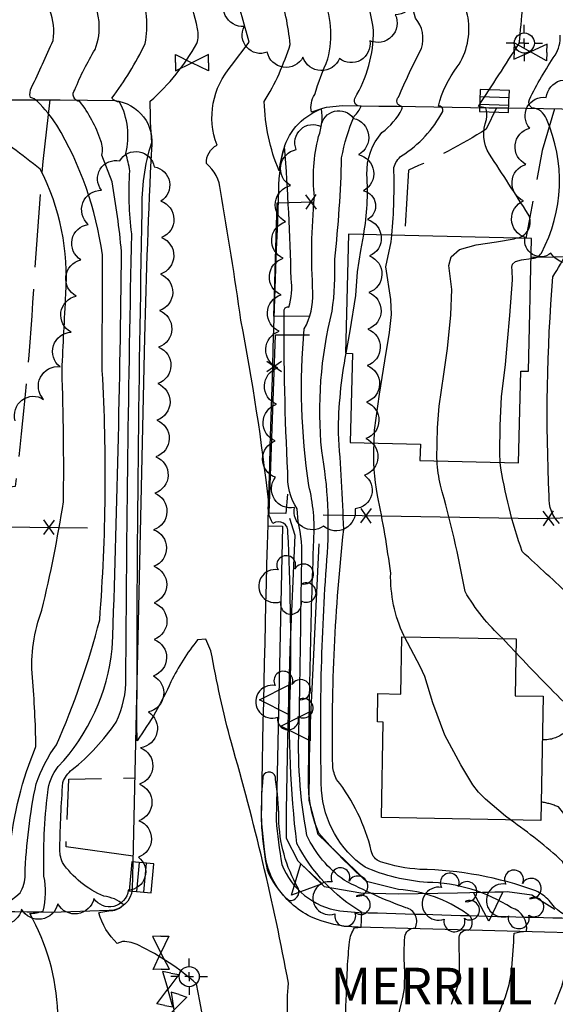
# Model space of a CAD drawing. Extents: x 4320054 to 4323011, y 196890 to 199760.
# Drawn here: x 4322157 to 4322304, y 198043 to 198312 of the extents above; entities that cross this region are included whole.
import ezdxf

# ---------------------------------------------------------------- set-up
doc = ezdxf.new("R2010")
doc.units = 0
doc.header["$LTSCALE"] = 100
doc.header["$MEASUREMENT"] = 0
doc.linetypes.add('PAVDWY', pattern=[0.26, 0.2, -0.06])
doc.layers.get('0').update_dxf_attribs({"linetype": 'CONTINUOUS'})
for name, color, linetype in [('C-INDX', 4, 'CONTINUOUS'), ('C-INDX-CL', 4, 'CONTINUOUS'), ('C-INTRM', 44, 'CONTINUOUS'), ('C-INTRM-CL', 44, 'CONTINUOUS'), ('M-FENCE', 8, 'CONTINUOUS'), ('M-FENCE-PAT', 8, 'CONTINUOUS'), ('M-RETWALL', 6, 'CONTINUOUS'), ('M-RETWALL-PAT', 6, 'CONTINUOUS'), ('M-VEGL', 3, 'CONTINUOUS'), ('M-VEGS', 3, 'CONTINUOUS'), ('P-PAVDW', 7, 'PAVDWY'), ('P-SIDEWALK', 2, 'CONTINUOUS'), ('R-CURBRD', 6, 'CONTINUOUS'), ('R-ROADNAME', 7, 'CONTINUOUS'), ('S-BUILDING', 4, 'CONTINUOUS'), ('SV-CLMON', 7, 'CONTINUOUS'), ('U-CATCHBSN', 5, 'CONTINUOUS'), ('U-VALVE', 7, 'CONTINUOUS')]:
    doc.layers.add(name, color=color, linetype=linetype)
doc.styles.get("Standard").update_dxf_attribs({"font": 'ROMANS.shx'})

# ---------------------------------------------------------------- blocks, each defined once
blk = doc.blocks.new('VALVE')
at = {"linetype": 'CONTINUOUS'}
for p, q in [((-0.045, 0), (-0.045, 0.0225)), ((-0.045, 0.0225), (0, 0)), ((-0.045, -0.0225), (0, 0)), ((-0.045, 0), (-0.045, -0.0225)), ((0.045, 0.0225), (0, 0)), ((0.045, -0.0225), (0, 0)), ((0.045, 0), (0.045, 0.0225)), ((0.045, 0), (0.045, -0.0225))]:
    blk.add_line(p, q, dxfattribs=at)
blk = doc.blocks.new('CMON')
at = {"linetype": 'CONTINUOUS'}
for p, q in [((0, 0.0275), (0, 0.05)), ((-0.0275, 0), (-0.05, 0)), ((0, 0), (-0.0121, 0)), ((0, 0), (0, 0.012)), ((0, 0), (0.0121, 0)), ((0, 0), (0, -0.012)), ((0.0275, 0), (0.05, 0)), ((0, -0.0275), (0, -0.05))]:
    blk.add_line(p, q, dxfattribs=at)
blk.add_circle((0, 0), 0.0275, dxfattribs=at)
blk = doc.blocks.new('CB')
at = {"linetype": 'CONTINUOUS'}
for p, q in [((0.04, 0.03), (-0.04, 0.03)), ((-0.04, 0.03), (-0.04, -0.03)), ((0.04, 0), (0.04, 0.03)), ((0.04, 0.01), (-0.04, 0.01)), ((0.04, -0.03), (0.04, 0)), ((-0.04, -0.01), (0.04, -0.01)), ((-0.04, -0.03), (0.04, -0.03))]:
    blk.add_line(p, q, dxfattribs=at)
blk = doc.blocks.new('TREE')
at = {"linetype": 'CONTINUOUS'}
for centre, radius, start, end in [((-0.0091, 0.0536), 0.0258, 335.8002, 210.2293), ((0.0382, 0.0291), 0.0275, 260.759, 149.6138), ((-0.0394, -0.0039), 0.0452, 79.7264, 289.7946), ((0.046, -0.0217), 0.0266, 236.6404, 117.338), ((0.0039, -0.0522), 0.0287, 168.2151, 16.7673)]:
    blk.add_arc(centre, radius, start, end, dxfattribs=at)
blk = doc.blocks.new('FP')
at = {"linetype": 'CONTINUOUS'}
for p, q in [((0.0143, -0.02), (-0.0143, 0.02)), ((-0.0143, -0.02), (0.0143, 0.02))]:
    blk.add_line(p, q, dxfattribs=at)
blk = doc.blocks.new('RW')
for p, q in [((-0.04, 0), (0.04, 0)), ((0, -0.08), (-0.04, 0)), ((0.04, 0), (0, -0.08))]:
    blk.add_line(p, q)

msp = doc.modelspace()

# ---------------------------------------------------------------- linework, layer by layer
at = {"layer": 'C-INDX'}
for points, elevation in [([(4322065.22, 198035.15, 0.000001), (4322067.92, 198049.76, 0.15593), (4322066.47, 198059.76), (4322064.23, 198068.62, 0.464458), (4322062.23, 198069.63, -0.012337), (4322063.89, 198104.32, -0.092626), (4322071.42, 198133.14, 0.050547), (4322083.93, 198184.81, 0.116289), (4322082.99, 198189.81, -0.127939), (4322083.96, 198210.61)], 2170), ([(4322251.03, 198253.32, 0.057005), (4322251.92, 198269.74, -0.194628), (4322256.03, 198281.21, 0.114697), (4322261.51, 198287.65, 0.3707), (4322261.27, 198288.41, -0.60037), (4322260.57, 198290.92, -0.019375), (4322266.86, 198304.24, 0.258607), (4322265.21, 198312.55), (4322262.76, 198321.69, 0.350409), (4322267.59, 198325.18, 0.231504), (4322274.81, 198342.01, 0.02384), (4322261.26, 198416.46, 0.163923), (4322255.11, 198428.56, -0.258447), (4322255.01, 198434.03, 0.125839), (4322256.4, 198444.12, 0.018355), (4322244.15, 198452.02, -0.107446), (4322234.84, 198466.34), (4322234.25, 198467.43)], 2140), ([(4322231.69, 198030.66, -0.093093), (4322230.43, 198048.39, 0.024402), (4322214.78, 198114.2, -0.019586), (4322209.19, 198139.35), (4322207.82, 198142.54), (4322205.55, 198142.39, 0.055607), (4322198.22, 198130.89, -0.053511), (4322188.94, 198114.79, -0.005444), (4322190.38, 198259.73, -0.084365), (4322192.97, 198278.46, -0.019811), (4322192.59, 198289.79, 0.086001), (4322205.32, 198305.64, 0.132078), (4322205.55, 198309.62, 0.029875), (4322202.37, 198320.78, 0.254433), (4322199.57, 198323.16, -0.058351), (4322198.65, 198342.41)], 2150), ([(4322306.03, 198052.64, -0.01185), (4322306, 198062.19), (4322306, 198062.19), (4322309.11, 198065.98, -0.190404), (4322301.85, 198071.01, 0.083216), (4322298.21, 198073.67, 0.083103), (4322266.41, 198079.57, -0.06415), (4322255.59, 198081.66, -0.266313), (4322253.09, 198084.6, 0.11077), (4322243.62, 198104.15, -0.088641), (4322242.55, 198107.88, -0.032935), (4322245.58, 198172.58, 0.008591), (4322244.09, 198198.99, -0.044551), (4322246.21, 198220.85)], 2140)]:
    msp.add_lwpolyline(points, format="xyb", dxfattribs=dict(at, elevation=elevation))
at = {"layer": 'C-INDX', "elevation": 2150}
msp.add_lwpolyline([(4322233.09, 198074.44, -0.1273), (4322227.77, 198093.63, 0.038831), (4322226.87, 198104.16, 0.902224), (4322223.41, 198105.01, 0.029558), (4322223.05, 198090.92, 0.023962), (4322224.55, 198079.44, 0.127774), (4322230.61, 198071.03, 0.569169), (4322233.09, 198074.44)], format="xyb", close=True, dxfattribs=at)
at = {"layer": 'C-INDX-CL', "elevation": 2140}
for points in [[(4322246.21, 198220.85), (4322247.35, 198226.97), (4322248.9, 198236.64), (4322249.33, 198243.13), (4322250.26, 198248.95), (4322251.03, 198253.32)], [(4322303.38, 198042.64), (4322305.32, 198047.51), (4322305.8, 198049.48), (4322306.03, 198052.64)]]:
    msp.add_lwpolyline(points, dxfattribs=at)
at = {"layer": 'C-INTRM'}
for points, elevation in [([(4322292.66, 198252.3, 0.540197), (4322296.09, 198258.91, 0.000189), (4322285.47, 198275.35, -0.239933), (4322284.67, 198284.84, 0.119448), (4322284.51, 198288.01), (4322282.43, 198288.38, 0.001386), (4322293.6, 198305.6, 0.016967), (4322295.25, 198326.11, -0.044908), (4322300.24, 198336.84, 0.089911), (4322301.56, 198346.74, 0.0489), (4322302.17, 198364.6, 0.157679), (4322294.17, 198377.92, -0.070285), (4322287.11, 198384.99, -0.093871), (4322285.7, 198390.74, 0.045007), (4322280.41, 198422.77, -0.033034), (4322278.46, 198438.63, 0.12162), (4322273.11, 198447.27, -0.012943), (4322267.5, 198454.85, -0.252735), (4322269.03, 198461.82, 0.001825), (4322275.12, 198471.05, 0.200407), (4322269.75, 198484.45, 0.006172), (4322260.21, 198494.3)], 2136), ([(4322258.75, 198253.13, 0.030837), (4322259.27, 198271.67, -0.151301), (4322261.42, 198274.87, 0.130543), (4322272.67, 198287, 0.579711), (4322271.47, 198288.48, -0.101011), (4322276.67, 198299.24, 0.192337), (4322279.6, 198312.65, -0.086232), (4322279.18, 198318.23, -0.034627), (4322283.34, 198334.24, 0.08355), (4322283.93, 198344.56, 0.016853), (4322269.88, 198425.26, -0.233967), (4322267.83, 198439.8, 0.110556), (4322268.14, 198443.12, 0.069058), (4322261.8, 198448, -0.1501), (4322255, 198458.18, 0.37688), (4322254.01, 198462.81, -0.058305), (4322249.09, 198469.41)], 2138), ([(4322153.35, 198035.62, 0.160767), (4322146.41, 198066.8, -0.199547), (4322146.22, 198067.82, 0.147499), (4322156.93, 198073.1, 0.136556), (4322158.29, 198078.06, -0.042797), (4322161.33, 198103.02, -0.076949), (4322166.87, 198113.63, 0.040798), (4322178.72, 198147.86, 0.034174), (4322179.42, 198216.07, 0.000187), (4322179.47, 198247.77, 0.10137), (4322166.95, 198283.27, 0.06269), (4322161.65, 198289.69, 0.209145), (4322159.73, 198290.8, -0.195329), (4322160.08, 198293.57, 0.006038), (4322165.94, 198306.44, 0.133325), (4322165.11, 198314.64, 0.009843), (4322161.96, 198323.04, -0.032018), (4322165.8, 198323.98, 0.139695), (4322168.59, 198337.09, -0.003314), (4322167.05, 198364.15, 0.162724), (4322165.22, 198382.02)], 2156), ([(4322138.13, 198035.02, 0.096442), (4322139.87, 198051.09, 0.05459), (4322133.18, 198066.36, -0.125679), (4322132.73, 198068.07, 0.049982), (4322152.22, 198076.85, 0.115734), (4322154.13, 198084.98, -0.072256), (4322161.24, 198113.18, 0.019088), (4322160.28, 198132.1, -0.112552), (4322162.92, 198150.54, 0.019058), (4322168.8, 198180.17, 0.011812), (4322168.4, 198216.2, -0.001577), (4322169.46, 198237.02, 0.135411), (4322162.46, 198271.25, -0.005604), (4322147.41, 198282.83, -0.345389), (4322146.98, 198295.14, 0.009819), (4322152.91, 198306.11, 0.236097), (4322152.61, 198310.71, -0.028544), (4322147.56, 198321.36, -0.279303), (4322147.74, 198323.35, 0.110948), (4322154.64, 198326.95, -0.023122), (4322162.38, 198332.71, 0.043358), (4322161.65, 198348.02)], 2158), ([(4322246.58, 198052.64, -0.015544), (4322247.18, 198059.75, -0.137792), (4322248.54, 198063.55), (4322250.31, 198063.79), (4322250.56, 198067.77, -0.139722), (4322232.73, 198086.65, -0.041979), (4322230.98, 198130.03, 0.015542), (4322230.29, 198171.77, 0.637372), (4322226.18, 198174.27, -0.196254), (4322225.04, 198179.94, 0.019569), (4322217.39, 198229.85, 0.007974), (4322211.78, 198265.35, 0.210128), (4322207.93, 198272.73, -0.28673), (4322210.87, 198277.8, -0.278998), (4322214.84, 198299.55), (4322219.64, 198305.98, -0.004651), (4322215.4, 198321.74, -0.473719), (4322217.24, 198323.01, 0.263865), (4322221.6, 198330.37), (4322219.49, 198339.08)], 2148), ([(4322262.24, 198052.64, -0.032983), (4322262.27, 198061.07, -0.420134), (4322265.08, 198063.45, 0.504538), (4322262.57, 198069.06, -0.033939), (4322245.67, 198076.62, -0.130487), (4322235.49, 198088.86, -0.060098), (4322233.39, 198120.01, -0.00025), (4322234.07, 198163.68, 0.071465), (4322233.08, 198174.8), (4322232.78, 198178.21, -0.157707), (4322230.25, 198188.25, -0.015537), (4322229.27, 198232.71, -0.502055), (4322230.53, 198233.42, 0.109872), (4322231.15, 198241.23, 0.013255), (4322229.37, 198277.37, 0.069135), (4322227.84, 198270.79, -0.092949), (4322223.79, 198289.68, 0.063348), (4322230.9, 198305.35, 0.058539), (4322227.7, 198320.24, -0.509827), (4322229.62, 198323.1, 0.109645), (4322239.39, 198337.04, 0.053574), (4322239.27, 198339.42)], 2146), ([(4322167.25, 198040.38, 0.119018), (4322159.58, 198067.47, 0.063139), (4322163.21, 198068.17, 0.111511), (4322163.46, 198077.71, -0.037688), (4322164.49, 198100.57, -0.146359), (4322167.38, 198107.69, 0.161433), (4322182.17, 198139.97, 0.006518), (4322184.69, 198248.68, 0.021301), (4322182.1, 198267.78), (4322179.28, 198275, 0.168282), (4322179.04, 198278.97, 0.083088), (4322173.27, 198289.74, -0.604668), (4322171.92, 198292.96, -0.041878), (4322177.45, 198303.96, 0.121699), (4322178.54, 198311.63, 0.056238), (4322175.34, 198323.22, 0.242729)], 2154), ([(4322211.59, 198009.86, 0.015887), (4322205.26, 198048.24, 0.067379), (4322189.5, 198058.72, 0.119751), (4322185.01, 198059.84), (4322183.55, 198059.31, -0.138548), (4322178.48, 198067.7, -0.052511), (4322182.84, 198068.39, 0.130867), (4322185.27, 198069.87, 0.157659), (4322179.86, 198072.2, -0.141382), (4322168.54, 198081.42, -0.114868), (4322167.81, 198085.52, -0.015323), (4322168.64, 198103.35, -0.135388), (4322171.15, 198106.86, 0.07945), (4322183.19, 198119.88, 0.120325), (4322185.89, 198131.97, -0.003664), (4322187.48, 198253.5, -0.048619), (4322186.96, 198270.73, 0.048942), (4322185.86, 198275.46, 0.18506), (4322184.19, 198289.56, -0.205477), (4322182.06, 198290.61, 0.052356), (4322191.15, 198305.58, 0.15821), (4322189.6, 198320.07, 0.09537)], 2152), ([(4322277.23, 198052.64), (4322277.2, 198061.01, -0.471804), (4322279.81, 198062.94, 0.558457), (4322279.27, 198067.37, 0.143376), (4322260.6, 198074.06), (4322251.76, 198076.29, -0.03495), (4322238.75, 198089.52, -0.112892), (4322235.92, 198105.11, -0.006908), (4322237.36, 198169.74, 0.076861), (4322235.99, 198184.64, -0.060243), (4322234.76, 198227.47, 0.132149), (4322237.14, 198237.44, -0.040181), (4322237.56, 198263.6, -0.090552), (4322238.67, 198280.12, 0.119289), (4322239.51, 198287.7), (4322236.7, 198286.83, -0.200143), (4322237.63, 198291.62, -0.031602), (4322241.24, 198301.36, 0.15744), (4322239.83, 198318.9, -0.574245)], 2144), ([(4322291.61, 198052.64, 0.016601), (4322292.21, 198062.1), (4322292.21, 198062.1, -0.051939), (4322295.61, 198062.61, 0.376689), (4322291.51, 198069.02, 0.141834), (4322268.47, 198075.98, -0.085105), (4322251.41, 198080.15, -0.228312), (4322239.46, 198101.26, -0.025023), (4322240.96, 198164.29, 0.063943), (4322239.53, 198194.14, -0.085752), (4322242.38, 198232.31, 0.047872), (4322243.08, 198246.57, 0.023527), (4322244.97, 198274.28, -0.053906), (4322248.46, 198285.75, 0.095828), (4322250.34, 198288.48, -0.565353), (4322248.56, 198290.57, 0.137709), (4322253.71, 198309.22, 0.028521), (4322251.35, 198320.23, -0.240522)], 2142), ([(4322296.89, 198246.8, 0.280594), (4322299.68, 198248.26, 0.231172), (4322301.09, 198284.96, 0.277363), (4322297.1, 198288.01, -0.373824), (4322296.4, 198290.27, -0.037016), (4322303.44, 198302.38, 0.159954), (4322304.85, 198307.88)], 2134), ([(4322304.68, 198174.19, -0.218627), (4322301.83, 198181.71, -0.032635), (4322302.86, 198241.78, 0.029726), (4322310.33, 198255.72, 0.137374)], 2132), ([(4322262.19, 198143.21), (4322261.98, 198143.59, -0.114764), (4322258.42, 198160.62, 0.020251), (4322254.81, 198181.85, -0.063578), (4322253.92, 198196.24)], 2138), ([(4322289.11, 198142.73, -0.073701), (4322278.78, 198155.61, 0.025285), (4322272.04, 198184.71, -0.036229), (4322271.13, 198191.35)], 2136), ([(4322344.12, 198050.33, -0.037179), (4322344.53, 198059.37, -0.39423), (4322346.91, 198061.28, 0.345299), (4322344.82, 198067.88, -0.042746), (4322333.87, 198080.63, -0.052269), (4322330.47, 198104.38, 0.021688), (4322327.62, 198134.69, 0.247549), (4322322.38, 198140.23, -0.002489), (4322307.78, 198154.26, 0.001582), (4322294.46, 198166.53, -0.048501), (4322288.38, 198190.93)], 2134), ([(4322331.33, 198050.55, -0.010725), (4322332.03, 198061.11, -0.1365), (4322334.58, 198061.63, 0.382576), (4322333.83, 198066.93, -0.118805), (4322328.24, 198074.44, 0.029249), (4322324.56, 198112.61, 0.309687), (4322317.21, 198120.83, -0.087505), (4322307.81, 198123.41, -0.010919), (4322292.75, 198138.85)], 2136), ([(4322315.28, 198033.47, 0.097443), (4322319.12, 198061.68, 0.492645), (4322321.8, 198065.61), (4322322.03, 198065.9, -0.460666), (4322315.8, 198072.81, 0.286856), (4322313.92, 198074.72), (4322309.13, 198075.8, -0.125665), (4322305.51, 198081.73, 0.031062), (4322291.23, 198093.1)], 2138), ([(4322250.39, 197962.25), (4322250.34, 197962.49, 0.044456), (4322243.22, 197966.4), (4322236.83, 197970.76, 0.076828), (4322246.78, 197997.04, -0.062434), (4322249.12, 198014.9, -0.031632), (4322249.94, 198030.23, 0.536533), (4322246.05, 198035.13), (4322246.17, 198042.64)], 2148), ([(4322267.58, 198009.97, -0.015095), (4322266.16, 198022.42, 0.161667), (4322261.76, 198034.02, -0.507043), (4322259.85, 198036.44), (4322261.33, 198042.64)], 2146), ([(4322282.27, 198009.45), (4322281.38, 198010.55, -0.154514), (4322283.82, 198016.97, 0.025204), (4322287.98, 198032.63, 0.324552), (4322286.32, 198034.13, -0.101932), (4322286.89, 198037.01), (4322289.07, 198042.64)], 2142)]:
    msp.add_lwpolyline(points, format="xyb", dxfattribs=dict(at, elevation=elevation))
at = {"layer": 'C-INTRM-CL'}
for points, elevation in [([(4322253.92, 198196.24), (4322254.02, 198199.81), (4322255.35, 198209.62), (4322256.84, 198218.75), (4322258.12, 198226.51), (4322258.67, 198231.43), (4322258.48, 198235.55), (4322257.1, 198244.52), (4322258.53, 198251.33), (4322258.75, 198253.13)], 2138), ([(4322271.13, 198191.35), (4322271.08, 198192.06), (4322271.2, 198200.43), (4322271.66, 198206.33), (4322273, 198215.12), (4322273.99, 198222.12), (4322274.86, 198231.31), (4322275.12, 198238.25), (4322274.38, 198244.8), (4322274.95, 198247.21), (4322277.28, 198249.22), (4322281.86, 198250.51), (4322287.41, 198251.34), (4322292.23, 198252.14), (4322292.66, 198252.3)], 2136), ([(4322288.38, 198190.93), (4322288.29, 198193.45), (4322288.38, 198201.05), (4322288.76, 198208.92), (4322289.85, 198217.74), (4322290.43, 198224.04), (4322291.04, 198231.18), (4322291.76, 198240.89), (4322291.69, 198243.49), (4322291.6, 198244.34), (4322291.8, 198245.2), (4322292.64, 198245.92), (4322294.28, 198246.39), (4322296.89, 198246.8)], 2134), ([(4322291.23, 198093.1), (4322289.89, 198094.12), (4322284.37, 198098.79), (4322282.47, 198100.74), (4322280.95, 198102.72), (4322277.6, 198108.21), (4322273.21, 198116.26), (4322269.92, 198125.12), (4322267.76, 198132.34), (4322266.51, 198135.13), (4322262.19, 198143.21)], 2138), ([(4322292.75, 198138.85), (4322290.67, 198141.04), (4322289.11, 198142.73)], 2136), ([(4322246.17, 198042.64), (4322246.18, 198043.25), (4322246.38, 198048.74), (4322246.58, 198052.64)], 2148), ([(4322261.33, 198042.64), (4322261.79, 198044.53), (4322262.17, 198046.97), (4322262.26, 198051.88), (4322262.24, 198052.64)], 2146), ([(4322275.08, 198042.64), (4322276.82, 198047.75), (4322277.24, 198051.17), (4322277.23, 198052.64)], 2144), ([(4322289.07, 198042.64), (4322289.87, 198044.71), (4322290.87, 198048.08), (4322291.52, 198051.55), (4322291.61, 198052.64)], 2142)]:
    msp.add_lwpolyline(points, dxfattribs=dict(at, elevation=elevation))
at = {"layer": 'M-FENCE'}
for points in [[(4322235.98, 198230.84), (4322226.41, 198230.94), (4322227.29, 198262.01), (4322237.17, 198262.27)], [(4322296.89, 198247.09), (4322315.48, 198247.43)], [(4322230.15, 198182.28), (4322229.69, 198176.98), (4322225.15, 198177.07), (4322226.83, 198225.86), (4322236.14, 198225.85)], [(4322346.89, 198180.67), (4322322.98, 198180.68), (4322323.26, 198176.28), (4322298.68, 198175.54), (4322239.96, 198176.55)], [(4322064.87, 198174.36), (4322175.35, 198173.06)]]:
    msp.add_lwpolyline(points, dxfattribs=at)
at = {"layer": 'M-RETWALL'}
for points in [[(4322230.69, 198175.7), (4322232.18, 198171.07), (4322230.78, 198139.67), (4322230.2, 198115.28), (4322229.79, 198095.78), (4322229.81, 198088.08), (4322233.02, 198081.89), (4322240.22, 198074.89), (4322250.2, 198073.1), (4322260.52, 198072.88), (4322276.72, 198073.16), (4322290.31, 198073.5), (4322297.11, 198072.58), (4322303.38, 198068.68)], [(4322238.7, 198168.69), (4322237.43, 198142.12), (4322236.21, 198115.97), (4322236.02, 198098.52), (4322238.43, 198089.23), (4322251.6, 198076.51)]]:
    msp.add_lwpolyline(points, dxfattribs=at)
at = {"layer": 'M-VEGL'}
for points in [[(4322255.29, 198350.35, -0.7), (4322260.97, 198342.12, -0.7), (4322263.3, 198332.52, -0.7), (4322263.29, 198322.64, -0.7), (4322259.67, 198313.49, -0.7), (4322252.68, 198306.36, -0.7), (4322244.39, 198301.52, -0.7), (4322234.4, 198301.84, -0.7), (4322224.61, 198303.25, -0.7), (4322218.31, 198310.26, -0.7), (4322214.18, 198319.22, -0.7), (4322214.88, 198328.99, -0.7), (4322218.76, 198338.21, -0.7), (4322225.96, 198344.86, -0.7), (4322235.49, 198347.63, -0.7), (4322245.28, 198349.53, -0.7), (4322255.25, 198350.34, -0.7), (4322255.29, 198350.35, -0.7)], [(4322321.42, 198253.73, -0.7), (4322312.15, 198250.04, -0.7), (4322302.32, 198248.2, -0.7), (4322295.22, 198252.54, -0.7), (4322294.82, 198262.53, -0.7), (4322295.47, 198272.51, -0.7), (4322296.49, 198282.45, -0.7), (4322301.03, 198290.82, -0.7), (4322310.55, 198293.37, -0.7), (4322320.53, 198293.47, -0.7), (4322330.51, 198292.92, -0.7), (4322340.42, 198292.09, -0.7), (4322349.42, 198287.73, -0.7), (4322354.79, 198279.82, -0.7), (4322355.09, 198269.94, -0.7), (4322351.03, 198262.68, -0.7), (4322341.46, 198259.79, -0.7), (4322331.89, 198256.9, -0.7), (4322322.31, 198254, -0.7), (4322321.42, 198253.73, -0.7)], [(4322252.04, 198257.42, -0.7), (4322252.64, 198247.44, -0.7), (4322252.41, 198237.45, -0.7), (4322252.18, 198227.45, -0.7), (4322251.95, 198217.45, -0.7), (4322251.8, 198207.45, -0.7), (4322251.6, 198197.46, -0.7), (4322251.23, 198187.46, -0.7), (4322248.66, 198178.27, -0.7), (4322240, 198173.54, -0.7), (4322232.06, 198178.64, -0.7), (4322226.84, 198186.87, -0.7), (4322226.81, 198196.86, -0.7), (4322227.16, 198206.86, -0.7), (4322227.51, 198216.85, -0.7), (4322227.92, 198226.84, -0.7), (4322228.39, 198236.83, -0.7), (4322229, 198246.81, -0.7), (4322229.63, 198256.79, -0.7), (4322230.99, 198266.7, -0.7), (4322232.56, 198276.57, -0.7), (4322239.38, 198282.85, -0.7), (4322248.22, 198285.09, -0.7), (4322249.58, 198275.18, -0.7), (4322250.95, 198265.28, -0.7), (4322252.04, 198257.42, -0.7)]]:
    msp.add_lwpolyline(points, format="xyb", close=True, dxfattribs=at)
msp.add_lwpolyline([(4322155.61, 198202.35, -0.7), (4322163.35, 198208.21, -0.7), (4322167.87, 198217.12, -0.7), (4322170.87, 198226.58, -0.7), (4322172.3, 198236.47, -0.7), (4322173.56, 198246.39, -0.7), (4322175.59, 198256.1, -0.7), (4322179.2, 198265.43, -0.7), (4322184.21, 198273.48, -0.7), (4322193.67, 198271.82, -0.7), (4322195.44, 198262.47, -0.7), (4322195.68, 198252.48, -0.7), (4322195.35, 198242.49, -0.7), (4322195.09, 198232.49, -0.7), (4322194.85, 198222.49, -0.7), (4322194.61, 198212.5, -0.7), (4322194.37, 198202.5, -0.7), (4322194.13, 198192.5, -0.7), (4322193.8, 198182.51, -0.7), (4322193.5, 198172.52, -0.7), (4322193.55, 198162.52, -0.7), (4322193.61, 198152.52, -0.7), (4322193.66, 198142.52, -0.7), (4322193.42, 198132.53, -0.7), (4322192.06, 198122.64, -0.7), (4322189.93, 198112.87, -0.7), (4322189.61, 198102.89, -0.7), (4322189.46, 198092.89, -0.7), (4322189.31, 198082.9, -0.7), (4322186.54, 198073.83, -0.7), (4322177.12, 198071.62, -0.7), (4322167.23, 198070.16, -0.7), (4322157.34, 198068.69, -0.7), (4322147.45, 198067.22, -0.7)], format="xyb", dxfattribs=at)
at = {"layer": 'P-PAVDW', "flags": 128}
for points in [[(4322165.06, 198290.16), (4322163.12, 198273.33), (4322160.79, 198241.89, -0.015859), (4322155.61, 198184.39), (4322155.61, 198184.39, -0.013239), (4322106.92, 198179.53), (4322094.17, 198189.7), (4322089.76, 198195.58), (4322088.5, 198202.21)], [(4322287.38, 198288), (4322284.59, 198282.13, -0.037835), (4322263.26, 198270.95), (4322262.25, 198253.05)], [(4322324.01, 198061.8), (4322323.79, 198065.79), (4322324.28, 198107.37), (4322323.55, 198122.13), (4322308.15, 198121.17), (4322306.06, 198117.04, -0.19009), (4322299.97, 198115.04)], [(4322306.88, 198062.25), (4322308.66, 198067.54, 0.049471), (4322309.24, 198088.92, 0.098065), (4322304.36, 198096.64, 0.073326), (4322299.66, 198097.97)]]:
    msp.add_lwpolyline(points, format="xyb", dxfattribs=at)
for points in [[(4322303.3, 198287.72), (4322299.95, 198276.32), (4322295.43, 198252.24)], [(4322187.87, 198083.21), (4322169.52, 198085.74), (4322170.27, 198104.27), (4322188.34, 198104.6)]]:
    msp.add_lwpolyline(points, dxfattribs=at)
at = {"layer": 'P-SIDEWALK'}
msp.add_lwpolyline([(4322224.82, 198173.58), (4322228.76, 198173.5), (4322227.01, 198093.14, 0.022231), (4322228.62, 198080.89, 0.268239), (4322244.45, 198068.22), (4322249.71, 198067.79, 0.002512), (4322330.61, 198065.69), (4322358.5, 198064.87, -0.0307), (4322388.28, 198063.79, -0.129262), (4322406.37, 198055.69), (4322404.01, 198052.54)], format="xyb", dxfattribs=at)
at = {"layer": 'R-CURBRD'}
for points in [[(4321529.46, 197996.45, -0.00534), (4321530.94, 198160.17, -0.001978), (4321530.6, 198287.27), (4321530.58, 198295.9, -0.362315), (4321541.49, 198306.71), (4321710.71, 198301.99, 0.014892), (4321742.62, 198300.17, 0.001557), (4321863.05, 198294.54, 0.005756), (4321994.07, 198291.96), (4322034.11, 198291.67, 0.005389), (4322167.94, 198290.16), (4322182.84, 198289.97, -0.433547), (4322192.88, 198276.65, 0.005761), (4322191, 198225.14), (4322187.83, 198081.44), (4322187.62, 198074.19, -0.385233), (4322181.36, 198068.27), (4322165.55, 198067.78, -0.001839), (4322058.27, 198069.8), (4322028.15, 198070.04, 0.005667), (4321909.5, 198071.34, 0.269969), (4321902.77, 198066.74), (4321901.98, 198058.37, 0.006973), (4321900.34, 197992.57, 0.001293)], [(4322414.14, 198042.57, 0.115273), (4322396.29, 198057.25, 0.087298), (4322384.65, 198060.19, 0.024064), (4322358.43, 198060.87), (4322249.49, 198063.79, -0.105617), (4322236.54, 198066.58, -0.133095), (4322227.07, 198075.13, -0.127462), (4322223.88, 198084.96), (4322223, 198092.96, -0.004847), (4322227.78, 198265.44, -0.059086), (4322229.41, 198277.68, -0.241154), (4322240.85, 198288.16), (4322245.18, 198288.61, -0.003815), (4322405.55, 198285.38, -0.005134), (4322527.78, 198282.71), (4322598.16, 198281.48), (4322643.87, 198280.28, -0.016203), (4322678.17, 198279.11, -0.272218), (4322684.38, 198271.46), (4322684.69, 198261.47, 0.007514), (4322681.56, 198084.86, 0.002048), (4322677.66, 197904.75)]]:
    msp.add_lwpolyline(points, format="xyb", dxfattribs=at)
at = {"layer": 'S-BUILDING'}
for points in [[(4322297.02, 198252.2), (4322246.88, 198253.42), (4322246.08, 198220.85), (4322247.92, 198220.8), (4322247.32, 198196.4), (4322266.54, 198195.93), (4322266.43, 198191.46), (4322293.41, 198190.8), (4322294.03, 198215.96), (4322296.13, 198215.91)], [(4322299.57, 198092.95), (4322255.88, 198093.73), (4322256.35, 198119.88), (4322254.79, 198119.91), (4322254.93, 198127.67), (4322261.19, 198127.55), (4322261.47, 198143.23), (4322292.82, 198142.66), (4322292.54, 198127.1), (4322300.18, 198126.96)]]:
    msp.add_lwpolyline(points, close=True, dxfattribs=at)

# ---------------------------------------------------------------- block references
at = {"layer": 'M-FENCE-PAT', "xscale": 100, "yscale": 100, "zscale": 100}
for p, rotation in [((4322236.65, 198262.26), 1.464629805205373), ((4322226.53, 198217.18), 90), ((4322251.6, 198176.35), 179.0234619642384), ((4322301.59, 198175.62), 181.6272833223935), ((4322164.86, 198173.19), 359.3489396197705)]:
    msp.add_blockref('FP', p, dxfattribs=dict(at, rotation=rotation))
at = {"layer": 'M-RETWALL-PAT', "xscale": 100, "yscale": 100, "zscale": 100}
for p, rotation in [((4322230.46, 198125.97), 270), ((4322236.34, 198118.74), 270), ((4322236.7, 198078.32), 316.9669607602358), ((4322285.14, 198073.37), 1.301952672578875)]:
    msp.add_blockref('RW', p, dxfattribs=dict(at, rotation=rotation))
at = {"layer": 'M-VEGS', "xscale": 100, "yscale": 100, "zscale": 100}
for p in [(4322230.72, 198157.48), (4322229.92, 198125.84), (4322245.57, 198072.07), (4322275.48, 198070.56), (4322293.09, 198071.44)]:
    msp.add_blockref('TREE', p, dxfattribs=at)
at = {"layer": 'SV-CLMON', "xscale": 100, "yscale": 100, "zscale": 100}
for p in [(4322295.02, 198305.73), (4322203.24, 198050.21)]:
    msp.add_blockref('CMON', p, dxfattribs=at)
at = {"layer": 'U-CATCHBSN', "xscale": 100, "yscale": 100, "zscale": 100}
for p, rotation in [((4322286.82, 198289.88, 2135.55), 357.8999999999999), ((4322190.16, 198077.37, 2151.4), 264.900002)]:
    msp.add_blockref('CB', p, dxfattribs=dict(at, rotation=rotation))
at = {"layer": 'U-VALVE', "xscale": 100, "yscale": 100, "zscale": 100}
for p, rotation in [((4322296.72, 198303.34, 2135.34), 357.5000000000001), ((4322204, 198300.35, 2150.43), 359.7), ((4322195.51, 198056.74, 2152.04), 271.000001), ((4322197.38, 198046.77, 2152.12), 259.799996), ((4322199.06, 198041.02, 2152.12), 252.099999)]:
    msp.add_blockref('VALVE', p, dxfattribs=dict(at, rotation=rotation))

# ---------------------------------------------------------------- texts
at = {"layer": 'R-ROADNAME'}
msp.add_text('MERRILL', height=10, dxfattribs=at).set_placement((4322241.98, 198042.64))

doc.saveas('drawing.dxf')
